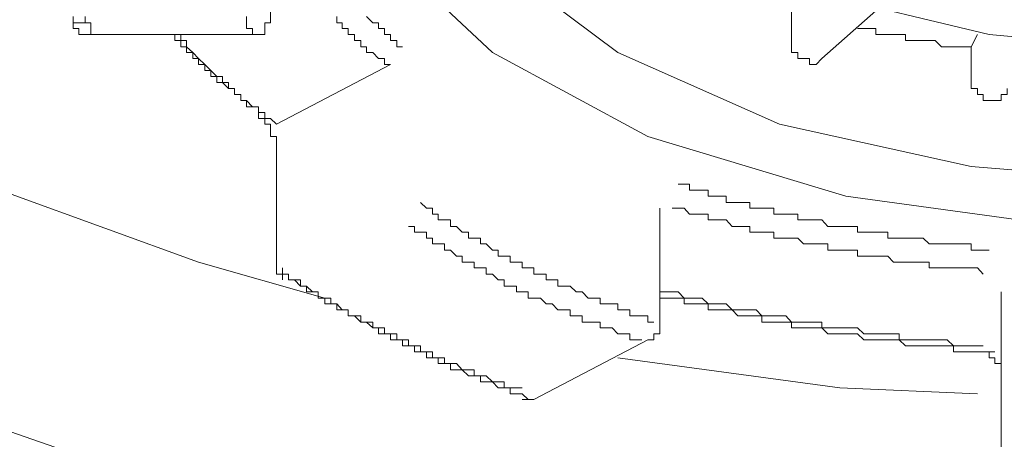
# Model space of a CAD drawing. Units: inches. Extents: x -642 to 776, y -619 to 505.
# Drawn here: x -271 to -264, y 200 to 203 of the extents above; entities that cross this region are included whole.
import ezdxf

# ---------------------------------------------------------------- set-up
doc = ezdxf.new("R2010")
doc.units = ezdxf.units.IN
doc.header["$MEASUREMENT"] = 0
doc.layers.add('图层 1', color=7, linetype='Continuous')

msp = doc.modelspace()

# ---------------------------------------------------------------- linework, layer by layer
at = {"layer": '图层 1', "color": 7, "lineweight": 9}
for points in [[(-257.4959, 198.8162), (-259.9195, 198.4621), (-262.3901, 198.3736), (-264.905, 198.4621), (-267.3313, 198.8162), (-269.5833, 199.3419), (-271.6113, 200.0474), (-273.3764, 200.9299), (-274.8372, 201.948), (-275.894, 203.0934), (-276.5138, 204.2831), (-276.7323, 205.5225), (-276.5138, 206.798), (-275.894, 207.9931), (-274.8372, 209.1413), (-273.3764, 210.1539), (-271.6113, 211.0364), (-269.5833, 211.7419), (-267.3313, 212.2731), (-264.905, 212.6245), (-262.3901, 212.7158), (-262.3901, 212.7158)], [(-268.7451, 200.8414), (-269.6746, 201.107), (-271.7469, 201.8595), (-273.512, 202.7863), (-274.8787, 203.8432), (-275.8498, 205.0384), (-276.3782, 206.2695), (-276.5138, 206.8893)]]:
    msp.add_lwpolyline(points, dxfattribs=at)
at = {"layer": '图层 1', "color": 7, "lineweight": 5}
for points in [[(-264.8192, 206.975), (-265.1235, 206.845), (-266.1416, 206.3581), (-266.8029, 205.6996), (-267.027, 204.9913), (-266.8029, 204.2831), (-266.1416, 203.6246), (-265.1235, 203.0934), (-263.8481, 202.7863), (-262.3901, 202.6535), (-260.9791, 202.7863), (-259.6982, 203.0934), (-258.6441, 203.6246), (-258.0243, 204.2831), (-257.7615, 204.9913), (-258.0243, 205.6996), (-258.6441, 206.3581), (-259.6982, 206.845), (-260.0523, 206.975)], [(-260.0523, 206.975), (-259.6982, 206.845), (-258.6856, 206.3581), (-258.0243, 205.6996), (-257.7615, 204.9913), (-258.0243, 204.2831), (-258.6856, 203.6246), (-259.6982, 203.0934), (-260.9791, 202.7863), (-262.3901, 202.6535), (-263.8481, 202.7863), (-265.1235, 203.0934), (-266.1416, 203.6246), (-266.8029, 204.2831), (-267.027, 204.9913), (-266.8029, 205.6996), (-266.1416, 206.3581), (-265.1235, 206.845), (-264.7722, 206.975)], [(-262.3901, 201.6824), (-263.9809, 201.8125), (-265.3947, 202.1251), (-266.5843, 202.6535), (-267.4669, 203.3148), (-267.9095, 204.0645), (-267.9095, 204.8613), (-267.4669, 205.6083), (-266.9799, 206.0095)], [(-256.4778, 205.4783), (-256.3007, 205.0799), (-256.1707, 204.2416), (-256.5221, 203.4005), (-257.3188, 202.6535), (-258.467, 202.0338), (-259.9195, 201.5939), (-261.5518, 201.3698), (-263.2754, 201.3698), (-264.905, 201.5939), (-266.363, 202.0338), (-267.5084, 202.6535), (-268.3052, 203.4005), (-268.6565, 204.2416), (-268.5265, 205.0799), (-268.3494, 205.4783)], [(-269.1434, 202.8721), (-269.1434, 203.7547)], [(-270.5987, 202.9191), (-270.5987, 202.8721)], [(-270.5102, 202.9191), (-270.5102, 202.8721), (-270.4687, 202.8721), (-270.4687, 202.8306), (-270.4687, 202.7863)], [(-269.3205, 202.9191), (-269.3205, 202.8721), (-269.3205, 202.8306), (-269.2762, 202.8306), (-269.2762, 202.7863)], [(-268.6565, 202.9191), (-268.6565, 202.8721), (-268.615, 202.8721), (-268.615, 202.8306), (-268.5708, 202.8306), (-268.5708, 202.7863), (-268.5265, 202.7863), (-268.5265, 202.7421), (-268.4795, 202.7421), (-268.4795, 202.695), (-268.438, 202.695), (-268.438, 202.6535), (-268.3909, 202.6535), (-268.3494, 202.6093), (-268.3052, 202.6093), (-268.3052, 202.565), (-268.2609, 202.565)], [(-268.438, 202.9191), (-268.3909, 202.8721), (-268.3494, 202.8721), (-268.3494, 202.8306), (-268.3052, 202.8306), (-268.3052, 202.7863), (-268.2609, 202.7863), (-268.2609, 202.7421), (-268.2139, 202.7421), (-268.2139, 202.695), (-268.1724, 202.695)], [(-265.3061, 202.7421), (-265.3061, 202.9606)], [(-265.082, 202.6093), (-264.6836, 202.9606)], [(-270.5987, 202.8721), (-270.5987, 202.8306), (-270.5572, 202.8306), (-270.5572, 202.7863), (-270.5102, 202.7863), (-270.4687, 202.7863)], [(-270.5987, 202.8721), (-270.5102, 202.8721)], [(-269.2762, 202.7863), (-269.232, 202.7863), (-269.1849, 202.7863), (-269.1849, 202.8306), (-269.1849, 202.8721), (-269.1434, 202.8721)], [(-270.4687, 202.7863), (-269.2762, 202.7863)], [(-269.8489, 202.7863), (-269.8489, 202.7421), (-269.8047, 202.7421), (-269.8047, 202.695), (-269.7632, 202.695), (-269.7632, 202.6535), (-269.7161, 202.6535), (-269.7161, 202.6093), (-269.6746, 202.6093), (-269.6746, 202.565), (-269.6276, 202.565), (-269.6276, 202.5207), (-269.5833, 202.5207), (-269.5833, 202.4765), (-269.5391, 202.4765), (-269.5391, 202.4322), (-269.4976, 202.4322), (-269.4533, 202.3879), (-269.409, 202.3879), (-269.409, 202.3437), (-269.362, 202.3437), (-269.362, 202.2994), (-269.3205, 202.2994), (-269.3205, 202.2524), (-269.2762, 202.2524), (-269.232, 202.2524), (-269.232, 202.2109)], [(-269.8047, 202.7863), (-269.8047, 202.7421), (-269.7632, 202.7421), (-269.7632, 202.695), (-269.7161, 202.6535), (-269.6746, 202.6093), (-269.6276, 202.565), (-269.5833, 202.5207), (-269.5391, 202.4765), (-269.4976, 202.4765), (-269.4976, 202.4322), (-269.4533, 202.4322), (-269.4533, 202.3879), (-269.409, 202.3879), (-269.409, 202.3437), (-269.362, 202.3437), (-269.362, 202.2994), (-269.3205, 202.2994), (-269.2762, 202.2524), (-269.232, 202.2524), (-269.232, 202.2109), (-269.1849, 202.2109), (-269.1849, 202.1666), (-269.1434, 202.1666), (-269.0992, 202.1251)], [(-264.8192, 202.8306), (-264.7722, 202.8306), (-264.7307, 202.8306), (-264.6836, 202.8306), (-264.6836, 202.7863), (-264.6421, 202.7863), (-264.5951, 202.7863), (-264.5536, 202.7863), (-264.5121, 202.7863), (-264.4651, 202.7863), (-264.4651, 202.7421), (-264.418, 202.7421), (-264.3765, 202.7421), (-264.335, 202.7421), (-264.2908, 202.7421), (-264.2465, 202.7421), (-264.1995, 202.695), (-264.158, 202.695), (-264.1109, 202.695), (-264.0694, 202.695), (-264.0252, 202.695), (-263.9809, 202.695)], [(-263.9339, 202.7863), (-263.9809, 202.695)], [(-265.1733, 202.565), (-265.1733, 202.6093), (-265.2176, 202.6093), (-265.2591, 202.6093), (-265.2591, 202.6535), (-265.3061, 202.6535), (-265.3061, 202.695), (-265.3061, 202.7421)], [(-263.9809, 202.4765), (-263.9809, 202.695)], [(-269.0992, 202.1251), (-268.2609, 202.565)], [(-265.082, 202.6093), (-265.1235, 202.565), (-265.1733, 202.565)], [(-263.8481, 202.2994), (-263.8924, 202.2994), (-263.8924, 202.3437), (-263.9339, 202.3437), (-263.9339, 202.3879), (-263.9809, 202.3879), (-263.9809, 202.4322), (-263.9809, 202.4765)], [(-263.7153, 202.3879), (-263.7153, 202.3437), (-263.7596, 202.3437), (-263.7596, 202.2994), (-263.8066, 202.2994), (-263.8481, 202.2994)], [(-269.232, 202.2109), (-269.232, 202.1666), (-269.1849, 202.1666)], [(-269.1849, 202.1666), (-269.1849, 202.1251), (-269.1434, 202.1251), (-269.1434, 202.0781), (-269.1434, 202.0338), (-269.0992, 202.0338), (-269.0992, 201.9895), (-269.0992, 201.948)], [(-269.0992, 201.948), (-269.0992, 201.0655)], [(-266.1416, 201.6824), (-266.0974, 201.6824), (-266.0559, 201.6824), (-266.0559, 201.6382), (-266.0088, 201.6382), (-265.9646, 201.6382), (-265.9203, 201.6382), (-265.9203, 201.5939), (-265.8788, 201.5939), (-265.8318, 201.5939), (-265.7875, 201.5939), (-265.7875, 201.5469), (-265.7433, 201.5469), (-265.7018, 201.5469), (-265.6547, 201.5469), (-265.6132, 201.5469), (-265.6132, 201.5054), (-265.5662, 201.5054), (-265.5247, 201.5054), (-265.4832, 201.5054), (-265.4362, 201.5054), (-265.4362, 201.4611), (-265.3947, 201.4611), (-265.3476, 201.4611), (-265.3061, 201.4611), (-265.2591, 201.4611), (-265.2591, 201.4196), (-265.2176, 201.4196), (-265.1733, 201.4196), (-265.1235, 201.4196), (-265.082, 201.4196), (-265.0378, 201.3698), (-264.9963, 201.3698), (-264.9492, 201.3698), (-264.905, 201.3698), (-264.8607, 201.3698), (-264.8192, 201.3698), (-264.8192, 201.3283), (-264.7722, 201.3283), (-264.7307, 201.3283), (-264.6836, 201.3283), (-264.6421, 201.3283), (-264.5951, 201.3283), (-264.5951, 201.2841), (-264.5536, 201.2841), (-264.5121, 201.2841), (-264.4651, 201.2841), (-264.418, 201.2841), (-264.3765, 201.2841), (-264.335, 201.2841), (-264.2908, 201.2426), (-264.2465, 201.2426), (-264.1995, 201.2426), (-264.158, 201.2426), (-264.1109, 201.2426), (-264.0694, 201.2426), (-264.0252, 201.2426), (-263.9809, 201.2426), (-263.9809, 201.1955), (-263.9339, 201.1955), (-263.8924, 201.1955), (-263.8481, 201.1955)], [(-268.0396, 201.5469), (-267.9953, 201.5054), (-267.951, 201.5054), (-267.951, 201.4611), (-267.9095, 201.4611), (-267.9095, 201.4196), (-267.8625, 201.4196), (-267.8182, 201.4196), (-267.8182, 201.3698), (-267.774, 201.3698), (-267.7325, 201.3283), (-267.6854, 201.3283), (-267.6854, 201.2841), (-267.6439, 201.2841), (-267.5969, 201.2841), (-267.5969, 201.2426), (-267.5554, 201.2426), (-267.5084, 201.1955), (-267.4669, 201.1955), (-267.4669, 201.1513), (-267.4226, 201.1513), (-267.3783, 201.1513), (-267.3783, 201.107), (-267.3313, 201.107), (-267.2898, 201.107), (-267.2898, 201.0655), (-267.2455, 201.0655), (-267.204, 201.0655), (-267.204, 201.0185), (-267.1542, 201.0185), (-267.1127, 201.0185), (-267.1127, 200.977), (-267.0685, 200.977), (-267.027, 200.977), (-267.027, 200.9299), (-266.9799, 200.9299), (-266.9357, 200.9299), (-266.8914, 200.8884), (-266.8471, 200.8884), (-266.8029, 200.8414), (-266.7614, 200.8414), (-266.7143, 200.8414), (-266.7143, 200.7999), (-266.6701, 200.7999), (-266.6258, 200.7999), (-266.5843, 200.7999), (-266.5843, 200.7556), (-266.54, 200.7556), (-266.4958, 200.7556), (-266.4958, 200.7114), (-266.4487, 200.7114), (-266.4072, 200.7114), (-266.363, 200.7114), (-266.363, 200.6643), (-266.3187, 200.6643)], [(-266.2744, 200.6228), (-266.2744, 201.5054)], [(-266.2744, 201.4611), (-266.2744, 201.5054)], [(-266.1859, 201.5054), (-266.1416, 201.5054), (-266.0974, 201.5054), (-266.0559, 201.4611), (-266.0088, 201.4611), (-265.9646, 201.4611), (-265.9203, 201.4611), (-265.9203, 201.4196), (-265.8788, 201.4196), (-265.8318, 201.4196), (-265.7875, 201.4196), (-265.7433, 201.3698), (-265.7018, 201.3698), (-265.6547, 201.3698), (-265.6132, 201.3698), (-265.6132, 201.3283), (-265.5662, 201.3283), (-265.5247, 201.3283), (-265.4832, 201.3283), (-265.4362, 201.3283), (-265.4362, 201.2841), (-265.3947, 201.2841), (-265.3476, 201.2841), (-265.3061, 201.2841), (-265.2591, 201.2841), (-265.2176, 201.2426), (-265.1733, 201.2426), (-265.1235, 201.2426), (-265.082, 201.2426), (-265.0378, 201.2426), (-265.0378, 201.1955), (-264.9963, 201.1955), (-264.9492, 201.1955), (-264.905, 201.1955), (-264.8607, 201.1955), (-264.8192, 201.1955), (-264.8192, 201.1513), (-264.7722, 201.1513), (-264.7307, 201.1513), (-264.6836, 201.1513), (-264.6421, 201.1513), (-264.5951, 201.1513), (-264.5536, 201.107), (-264.5121, 201.107), (-264.4651, 201.107), (-264.418, 201.107), (-264.3765, 201.107), (-264.335, 201.107), (-264.2908, 201.107), (-264.2908, 201.0655), (-264.2465, 201.0655), (-264.1995, 201.0655), (-264.158, 201.0655), (-264.1109, 201.0655), (-264.0694, 201.0655), (-264.0252, 201.0655), (-263.9809, 201.0655), (-263.9339, 201.0655), (-263.8924, 201.0185)], [(-268.1281, 201.3698), (-268.0838, 201.3698), (-268.0838, 201.3283), (-268.0396, 201.3283), (-267.9953, 201.3283), (-267.9953, 201.2841), (-267.951, 201.2841), (-267.951, 201.2426), (-267.9095, 201.2426), (-267.8625, 201.2426), (-267.8625, 201.1955), (-267.8182, 201.1955), (-267.774, 201.1513), (-267.7325, 201.1513), (-267.7325, 201.107), (-267.6854, 201.107), (-267.6439, 201.107), (-267.6439, 201.0655), (-267.5969, 201.0655), (-267.5554, 201.0655), (-267.5554, 201.0185), (-267.5084, 201.0185), (-267.4669, 200.977), (-267.4226, 200.977), (-267.4226, 200.9299), (-267.3783, 200.9299), (-267.3313, 200.9299), (-267.3313, 200.8884), (-267.2898, 200.8884), (-267.2455, 200.8884), (-267.2455, 200.8414), (-267.204, 200.8414), (-267.1542, 200.8414), (-267.1127, 200.7999), (-267.0685, 200.7999), (-267.027, 200.7556), (-266.9799, 200.7556), (-266.9357, 200.7556), (-266.9357, 200.7114), (-266.8914, 200.7114), (-266.8471, 200.7114), (-266.8471, 200.6643), (-266.8029, 200.6643), (-266.7614, 200.6643), (-266.7143, 200.6643), (-266.7143, 200.6228), (-266.6701, 200.6228), (-266.6258, 200.6228), (-266.5843, 200.5786), (-266.54, 200.5786), (-266.4958, 200.5786), (-266.4958, 200.5343), (-266.4487, 200.5343), (-266.4072, 200.5343)], [(-269.0992, 201.0655), (-269.0992, 201.0185), (-269.0549, 201.0185), (-269.0549, 200.977)], [(-269.0549, 201.0655), (-269.0549, 201.0185), (-269.0106, 201.0185), (-269.0106, 200.977), (-268.9664, 200.977), (-268.9221, 200.977), (-268.9221, 200.9299), (-268.8778, 200.9299), (-268.8336, 200.8884), (-268.7921, 200.8884), (-268.7921, 200.8414), (-268.7451, 200.8414), (-268.7008, 200.8414), (-268.7008, 200.7999), (-268.6565, 200.7999), (-268.615, 200.7556), (-268.5708, 200.7556), (-268.5708, 200.7114), (-268.5265, 200.7114), (-268.4795, 200.7114), (-268.4795, 200.6643), (-268.438, 200.6643), (-268.3909, 200.6643), (-268.3909, 200.6228), (-268.3494, 200.6228), (-268.3052, 200.6228), (-268.3052, 200.5786), (-268.2609, 200.5786), (-268.2139, 200.5786), (-268.2139, 200.5343), (-268.1724, 200.5343), (-268.1281, 200.5343), (-268.1281, 200.49), (-268.0838, 200.49), (-268.0396, 200.49), (-268.0396, 200.4458), (-267.9953, 200.4458), (-267.951, 200.4458), (-267.951, 200.4015), (-267.9095, 200.4015), (-267.8625, 200.4015), (-267.8625, 200.36), (-267.8182, 200.36), (-267.774, 200.36), (-267.7325, 200.313), (-267.6854, 200.313), (-267.6439, 200.313), (-267.6439, 200.2687), (-267.5969, 200.2687), (-267.5554, 200.2687), (-267.5084, 200.2244), (-267.4669, 200.2244), (-267.4226, 200.2244), (-267.4226, 200.1802), (-267.3783, 200.1802), (-267.3313, 200.1802), (-267.2898, 200.1802)], [(-268.9664, 200.977), (-268.9221, 200.9299), (-268.8778, 200.9299), (-268.8778, 200.8884), (-268.8336, 200.8884), (-268.7921, 200.8884), (-268.7921, 200.8414), (-268.7451, 200.8414), (-268.7451, 200.7999), (-268.7008, 200.7999), (-268.6565, 200.7999), (-268.6565, 200.7556), (-268.615, 200.7556), (-268.5708, 200.7556), (-268.5708, 200.7114), (-268.5265, 200.7114), (-268.4795, 200.6643), (-268.438, 200.6643), (-268.3909, 200.6228), (-268.3494, 200.6228), (-268.3494, 200.5786), (-268.3052, 200.5786), (-268.2609, 200.5786), (-268.2609, 200.5343), (-268.2139, 200.5343), (-268.1724, 200.5343), (-268.1724, 200.49), (-268.1281, 200.49), (-268.0838, 200.49), (-268.0838, 200.4458), (-268.0396, 200.4458), (-267.9953, 200.4458), (-267.9953, 200.4015), (-267.951, 200.4015), (-267.9095, 200.4015), (-267.9095, 200.36), (-267.8625, 200.36), (-267.8182, 200.36), (-267.8182, 200.313), (-267.774, 200.313), (-267.7325, 200.313), (-267.6854, 200.2687), (-267.6439, 200.2687), (-267.5969, 200.2687), (-267.5969, 200.2244), (-267.5554, 200.2244), (-267.5084, 200.2244), (-267.4669, 200.1802), (-267.4226, 200.1802), (-267.3783, 200.1802), (-267.3783, 200.1359), (-267.3313, 200.1359), (-267.2898, 200.1359), (-267.2455, 200.0944)], [(-266.2744, 200.8884), (-266.2302, 200.8884), (-266.1859, 200.8884), (-266.1416, 200.8884), (-266.0974, 200.8414), (-266.0559, 200.8414), (-266.0088, 200.8414), (-265.9646, 200.8414), (-265.9203, 200.7999), (-265.8788, 200.7999), (-265.8318, 200.7999), (-265.7875, 200.7999), (-265.7433, 200.7556), (-265.7018, 200.7556), (-265.6547, 200.7556), (-265.6132, 200.7556), (-265.5662, 200.7556), (-265.5247, 200.7114), (-265.4832, 200.7114), (-265.4362, 200.7114), (-265.3947, 200.7114), (-265.3476, 200.7114), (-265.3061, 200.6643), (-265.2591, 200.6643), (-265.2176, 200.6643), (-265.1733, 200.6643), (-265.1235, 200.6643), (-265.082, 200.6643), (-265.082, 200.6228), (-265.0378, 200.6228), (-264.9963, 200.6228), (-264.9492, 200.6228), (-264.905, 200.6228), (-264.8607, 200.6228), (-264.8192, 200.6228), (-264.7722, 200.5786), (-264.7307, 200.5786), (-264.6836, 200.5786), (-264.6421, 200.5786), (-264.5951, 200.5786), (-264.5536, 200.5786), (-264.5121, 200.5786), (-264.5121, 200.5343), (-264.4651, 200.5343), (-264.418, 200.5343), (-264.3765, 200.5343), (-264.335, 200.5343), (-264.2908, 200.5343), (-264.2465, 200.5343), (-264.1995, 200.5343), (-264.158, 200.5343), (-264.1109, 200.49), (-264.0694, 200.49), (-264.0252, 200.49), (-263.9809, 200.49), (-263.9339, 200.49), (-263.8924, 200.49)], [(-266.2744, 200.8884), (-266.2744, 200.8414), (-266.2302, 200.8414), (-266.1859, 200.8414), (-266.1416, 200.8414), (-266.0974, 200.8414), (-266.0974, 200.7999), (-266.0559, 200.7999), (-266.0088, 200.7999), (-265.9646, 200.7999), (-265.9203, 200.7999), (-265.9203, 200.7556), (-265.8788, 200.7556), (-265.8318, 200.7556), (-265.7875, 200.7556), (-265.7433, 200.7556), (-265.7018, 200.7114), (-265.6547, 200.7114), (-265.6132, 200.7114), (-265.5662, 200.7114), (-265.5247, 200.7114), (-265.5247, 200.6643), (-265.4832, 200.6643), (-265.4362, 200.6643), (-265.3947, 200.6643), (-265.3476, 200.6643), (-265.3061, 200.6643), (-265.3061, 200.6228), (-265.2591, 200.6228), (-265.2176, 200.6228), (-265.1733, 200.6228), (-265.1235, 200.6228), (-265.082, 200.6228), (-265.0378, 200.5786), (-264.9963, 200.5786), (-264.9492, 200.5786), (-264.905, 200.5786), (-264.8607, 200.5786), (-264.8192, 200.5786), (-264.7722, 200.5343), (-264.7307, 200.5343), (-264.6836, 200.5343), (-264.6421, 200.5343), (-264.5951, 200.5343), (-264.5536, 200.5343), (-264.5121, 200.5343), (-264.4651, 200.49), (-264.418, 200.49), (-264.3765, 200.49), (-264.335, 200.49), (-264.2908, 200.49), (-264.2465, 200.49), (-264.1995, 200.49), (-264.158, 200.49), (-264.1109, 200.49), (-264.1109, 200.4458), (-264.0694, 200.4458), (-264.0252, 200.4458), (-263.9809, 200.4458), (-263.9339, 200.4458), (-263.8924, 200.4458)], [(-263.7596, 200.0474), (-263.7596, 200.8884)], [(-266.363, 200.5343), (-266.3187, 200.5343), (-266.3187, 200.5786), (-266.2744, 200.5786), (-266.2744, 200.6228)], [(-267.204, 200.0944), (-266.363, 200.5343)], [(-263.9339, 200.1359), (-264.9492, 200.1802), (-266.5843, 200.4015)], [(-263.8924, 200.4458), (-263.8481, 200.4458), (-263.8481, 200.4015), (-263.8066, 200.4015), (-263.8066, 200.36), (-263.7596, 200.36), (-263.7596, 200.313)], [(-263.8924, 200.4458), (-263.8066, 200.4458)], [(-267.2898, 200.0944), (-267.2455, 200.0944), (-267.204, 200.0944)], [(-267.2898, 200.0944), (-267.2455, 200.0944)], [(-263.7596, 199.4747), (-263.7596, 200.0474)]]:
    msp.add_lwpolyline(points, dxfattribs=at)

doc.saveas('drawing.dxf')
